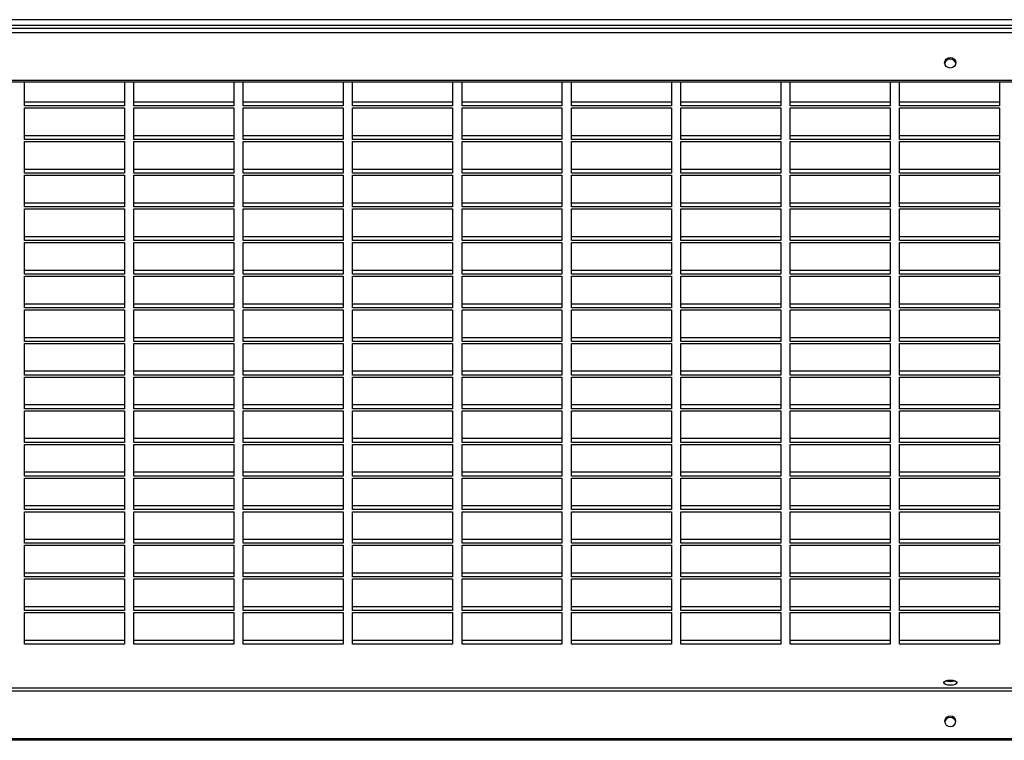
# Model space of a CAD drawing. Units: millimetres. Extents: x 300 to 13609, y 575 to 8552.
# Drawn here: x 9065 to 9430, y 6533 to 6799 of the extents above; entities that cross this region are included whole.
import ezdxf

# ---------------------------------------------------------------- set-up
doc = ezdxf.new("R2010")
doc.units = ezdxf.units.MM

msp = doc.modelspace()

# ---------------------------------------------------------------- linework, layer by layer
at = {"color": 7, "linetype": 'Continuous', "lineweight": 25}
for p, q in [((10081.29, 6799.43), (7362.4, 6799.43)), ((10081.29, 6797.26), (7362.4, 6797.26)), ((8721.52, 6794.73), (10098.18, 6794.73)), ((10097.55, 6796.19), (8722.14, 6796.19)), ((8721.52, 6776.99), (10098.18, 6776.99)), ((8721.52, 6776.42), (10098.18, 6776.42)), ((9067.1, 6767.48), (9067.1, 6776.42)), ((9104.1, 6776.42), (9104.1, 6767.48)), ((9107.6, 6767.48), (9107.6, 6776.42)), ((9144.6, 6776.42), (9144.6, 6767.48)), ((9148.1, 6767.48), (9148.1, 6776.42)), ((9185.1, 6776.42), (9185.1, 6767.48)), ((9188.6, 6767.48), (9188.6, 6776.42)), ((9225.6, 6776.42), (9225.6, 6767.48)), ((9229.1, 6767.48), (9229.1, 6776.42)), ((9266.1, 6776.42), (9266.1, 6767.48)), ((9269.6, 6767.48), (9269.6, 6776.42)), ((9306.6, 6776.42), (9306.6, 6767.48)), ((9310.1, 6767.48), (9310.1, 6776.42)), ((9347.1, 6776.42), (9347.1, 6767.48)), ((9350.6, 6767.48), (9350.6, 6776.42)), ((9387.6, 6776.42), (9387.6, 6767.48)), ((9391.1, 6767.48), (9391.1, 6776.42)), ((9428.1, 6776.42), (9428.1, 6767.48)), ((9104.1, 6768.86), (9067.1, 6768.86)), ((9144.6, 6768.86), (9107.6, 6768.86)), ((9185.1, 6768.86), (9148.1, 6768.86)), ((9225.6, 6768.86), (9188.6, 6768.86)), ((9266.1, 6768.86), (9229.1, 6768.86)), ((9306.6, 6768.86), (9269.6, 6768.86)), ((9347.1, 6768.86), (9310.1, 6768.86)), ((9387.6, 6768.86), (9350.6, 6768.86)), ((9428.1, 6768.86), (9391.1, 6768.86)), ((9104.1, 6767.48), (9067.1, 6767.48)), ((9067.1, 6766.72), (9104.1, 6766.72)), ((9067.1, 6755.02), (9067.1, 6766.72)), ((9104.1, 6766.72), (9104.1, 6755.02)), ((9144.6, 6767.48), (9107.6, 6767.48)), ((9107.6, 6766.72), (9144.6, 6766.72)), ((9107.6, 6755.02), (9107.6, 6766.72)), ((9144.6, 6766.72), (9144.6, 6755.02)), ((9185.1, 6767.48), (9148.1, 6767.48)), ((9148.1, 6766.72), (9185.1, 6766.72)), ((9148.1, 6755.02), (9148.1, 6766.72)), ((9185.1, 6766.72), (9185.1, 6755.02)), ((9225.6, 6767.48), (9188.6, 6767.48)), ((9188.6, 6766.72), (9225.6, 6766.72)), ((9188.6, 6755.02), (9188.6, 6766.72)), ((9225.6, 6766.72), (9225.6, 6755.02)), ((9266.1, 6767.48), (9229.1, 6767.48)), ((9229.1, 6766.72), (9266.1, 6766.72)), ((9229.1, 6755.02), (9229.1, 6766.72)), ((9266.1, 6766.72), (9266.1, 6755.02)), ((9306.6, 6767.48), (9269.6, 6767.48)), ((9269.6, 6766.72), (9306.6, 6766.72)), ((9269.6, 6755.02), (9269.6, 6766.72)), ((9306.6, 6766.72), (9306.6, 6755.02)), ((9347.1, 6767.48), (9310.1, 6767.48)), ((9310.1, 6766.72), (9347.1, 6766.72)), ((9310.1, 6755.02), (9310.1, 6766.72)), ((9347.1, 6766.72), (9347.1, 6755.02)), ((9387.6, 6767.48), (9350.6, 6767.48)), ((9350.6, 6766.72), (9387.6, 6766.72)), ((9350.6, 6755.02), (9350.6, 6766.72)), ((9387.6, 6766.72), (9387.6, 6755.02)), ((9428.1, 6767.48), (9391.1, 6767.48)), ((9391.1, 6766.72), (9428.1, 6766.72)), ((9391.1, 6755.02), (9391.1, 6766.72)), ((9428.1, 6766.72), (9428.1, 6755.02)), ((9104.1, 6756.4), (9067.1, 6756.4)), ((9104.1, 6755.02), (9067.1, 6755.02)), ((9067.1, 6754.26), (9104.1, 6754.26)), ((9067.1, 6742.56), (9067.1, 6754.26)), ((9104.1, 6754.26), (9104.1, 6742.56)), ((9144.6, 6756.4), (9107.6, 6756.4)), ((9144.6, 6755.02), (9107.6, 6755.02)), ((9107.6, 6754.26), (9144.6, 6754.26)), ((9107.6, 6742.56), (9107.6, 6754.26)), ((9144.6, 6754.26), (9144.6, 6742.56)), ((9185.1, 6756.4), (9148.1, 6756.4)), ((9185.1, 6755.02), (9148.1, 6755.02)), ((9148.1, 6754.26), (9185.1, 6754.26)), ((9148.1, 6742.56), (9148.1, 6754.26)), ((9185.1, 6754.26), (9185.1, 6742.56)), ((9225.6, 6756.4), (9188.6, 6756.4)), ((9225.6, 6755.02), (9188.6, 6755.02)), ((9188.6, 6754.26), (9225.6, 6754.26)), ((9188.6, 6742.56), (9188.6, 6754.26)), ((9225.6, 6754.26), (9225.6, 6742.56)), ((9266.1, 6756.4), (9229.1, 6756.4)), ((9266.1, 6755.02), (9229.1, 6755.02)), ((9229.1, 6754.26), (9266.1, 6754.26)), ((9229.1, 6742.56), (9229.1, 6754.26)), ((9266.1, 6754.26), (9266.1, 6742.56)), ((9306.6, 6756.4), (9269.6, 6756.4)), ((9306.6, 6755.02), (9269.6, 6755.02)), ((9269.6, 6754.26), (9306.6, 6754.26)), ((9269.6, 6742.56), (9269.6, 6754.26)), ((9306.6, 6754.26), (9306.6, 6742.56)), ((9347.1, 6756.4), (9310.1, 6756.4)), ((9347.1, 6755.02), (9310.1, 6755.02)), ((9310.1, 6754.26), (9347.1, 6754.26)), ((9310.1, 6742.56), (9310.1, 6754.26)), ((9347.1, 6754.26), (9347.1, 6742.56)), ((9387.6, 6756.4), (9350.6, 6756.4)), ((9387.6, 6755.02), (9350.6, 6755.02)), ((9350.6, 6754.26), (9387.6, 6754.26)), ((9350.6, 6742.56), (9350.6, 6754.26)), ((9387.6, 6754.26), (9387.6, 6742.56)), ((9428.1, 6756.4), (9391.1, 6756.4)), ((9428.1, 6755.02), (9391.1, 6755.02)), ((9391.1, 6754.26), (9428.1, 6754.26)), ((9391.1, 6742.56), (9391.1, 6754.26)), ((9428.1, 6754.26), (9428.1, 6742.56)), ((9104.1, 6743.94), (9067.1, 6743.94)), ((9144.6, 6743.94), (9107.6, 6743.94)), ((9185.1, 6743.94), (9148.1, 6743.94)), ((9225.6, 6743.94), (9188.6, 6743.94)), ((9266.1, 6743.94), (9229.1, 6743.94)), ((9306.6, 6743.94), (9269.6, 6743.94)), ((9347.1, 6743.94), (9310.1, 6743.94)), ((9387.6, 6743.94), (9350.6, 6743.94)), ((9428.1, 6743.94), (9391.1, 6743.94)), ((9104.1, 6742.56), (9067.1, 6742.56)), ((9067.1, 6741.8), (9104.1, 6741.8)), ((9067.1, 6730.09), (9067.1, 6741.8)), ((9104.1, 6741.8), (9104.1, 6730.09)), ((9144.6, 6742.56), (9107.6, 6742.56)), ((9107.6, 6741.8), (9144.6, 6741.8)), ((9107.6, 6730.09), (9107.6, 6741.8)), ((9144.6, 6741.8), (9144.6, 6730.09)), ((9185.1, 6742.56), (9148.1, 6742.56)), ((9148.1, 6741.8), (9185.1, 6741.8)), ((9148.1, 6730.09), (9148.1, 6741.8)), ((9185.1, 6741.8), (9185.1, 6730.09)), ((9225.6, 6742.56), (9188.6, 6742.56)), ((9188.6, 6741.8), (9225.6, 6741.8)), ((9188.6, 6730.09), (9188.6, 6741.8)), ((9225.6, 6741.8), (9225.6, 6730.09)), ((9266.1, 6742.56), (9229.1, 6742.56)), ((9229.1, 6741.8), (9266.1, 6741.8)), ((9229.1, 6730.09), (9229.1, 6741.8)), ((9266.1, 6741.8), (9266.1, 6730.09)), ((9306.6, 6742.56), (9269.6, 6742.56)), ((9269.6, 6741.8), (9306.6, 6741.8)), ((9269.6, 6730.09), (9269.6, 6741.8)), ((9306.6, 6741.8), (9306.6, 6730.09)), ((9347.1, 6742.56), (9310.1, 6742.56)), ((9310.1, 6741.8), (9347.1, 6741.8)), ((9310.1, 6730.09), (9310.1, 6741.8)), ((9347.1, 6741.8), (9347.1, 6730.09)), ((9387.6, 6742.56), (9350.6, 6742.56)), ((9350.6, 6741.8), (9387.6, 6741.8)), ((9350.6, 6730.09), (9350.6, 6741.8)), ((9387.6, 6741.8), (9387.6, 6730.09)), ((9428.1, 6742.56), (9391.1, 6742.56)), ((9391.1, 6741.8), (9428.1, 6741.8)), ((9391.1, 6730.09), (9391.1, 6741.8)), ((9428.1, 6741.8), (9428.1, 6730.09)), ((9104.1, 6731.48), (9067.1, 6731.48)), ((9104.1, 6730.09), (9067.1, 6730.09)), ((9067.1, 6729.34), (9104.1, 6729.34)), ((9067.1, 6717.63), (9067.1, 6729.34)), ((9104.1, 6729.34), (9104.1, 6717.63)), ((9144.6, 6731.48), (9107.6, 6731.48)), ((9144.6, 6730.09), (9107.6, 6730.09)), ((9107.6, 6729.34), (9144.6, 6729.34)), ((9107.6, 6717.63), (9107.6, 6729.34)), ((9144.6, 6729.34), (9144.6, 6717.63)), ((9185.1, 6731.48), (9148.1, 6731.48)), ((9185.1, 6730.09), (9148.1, 6730.09)), ((9148.1, 6729.34), (9185.1, 6729.34)), ((9148.1, 6717.63), (9148.1, 6729.34)), ((9185.1, 6729.34), (9185.1, 6717.63)), ((9225.6, 6731.48), (9188.6, 6731.48)), ((9225.6, 6730.09), (9188.6, 6730.09)), ((9188.6, 6729.34), (9225.6, 6729.34)), ((9188.6, 6717.63), (9188.6, 6729.34)), ((9225.6, 6729.34), (9225.6, 6717.63)), ((9266.1, 6731.48), (9229.1, 6731.48)), ((9266.1, 6730.09), (9229.1, 6730.09)), ((9229.1, 6729.34), (9266.1, 6729.34)), ((9229.1, 6717.63), (9229.1, 6729.34)), ((9266.1, 6729.34), (9266.1, 6717.63)), ((9306.6, 6731.48), (9269.6, 6731.48)), ((9306.6, 6730.09), (9269.6, 6730.09)), ((9269.6, 6729.34), (9306.6, 6729.34)), ((9269.6, 6717.63), (9269.6, 6729.34)), ((9306.6, 6729.34), (9306.6, 6717.63)), ((9347.1, 6731.48), (9310.1, 6731.48)), ((9347.1, 6730.09), (9310.1, 6730.09)), ((9310.1, 6729.34), (9347.1, 6729.34)), ((9310.1, 6717.63), (9310.1, 6729.34)), ((9347.1, 6729.34), (9347.1, 6717.63)), ((9387.6, 6731.48), (9350.6, 6731.48)), ((9387.6, 6730.09), (9350.6, 6730.09)), ((9350.6, 6729.34), (9387.6, 6729.34)), ((9350.6, 6717.63), (9350.6, 6729.34)), ((9387.6, 6729.34), (9387.6, 6717.63)), ((9428.1, 6731.48), (9391.1, 6731.48)), ((9428.1, 6730.09), (9391.1, 6730.09)), ((9391.1, 6729.34), (9428.1, 6729.34)), ((9391.1, 6717.63), (9391.1, 6729.34)), ((9428.1, 6729.34), (9428.1, 6717.63)), ((9104.1, 6719.02), (9067.1, 6719.02)), ((9144.6, 6719.02), (9107.6, 6719.02)), ((9185.1, 6719.02), (9148.1, 6719.02)), ((9225.6, 6719.02), (9188.6, 6719.02)), ((9266.1, 6719.02), (9229.1, 6719.02)), ((9306.6, 6719.02), (9269.6, 6719.02)), ((9347.1, 6719.02), (9310.1, 6719.02)), ((9387.6, 6719.02), (9350.6, 6719.02)), ((9428.1, 6719.02), (9391.1, 6719.02)), ((9104.1, 6717.63), (9067.1, 6717.63)), ((9067.1, 6716.88), (9104.1, 6716.88)), ((9067.1, 6705.17), (9067.1, 6716.88)), ((9104.1, 6716.88), (9104.1, 6705.17)), ((9144.6, 6717.63), (9107.6, 6717.63)), ((9107.6, 6716.88), (9144.6, 6716.88)), ((9107.6, 6705.17), (9107.6, 6716.88)), ((9144.6, 6716.88), (9144.6, 6705.17)), ((9185.1, 6717.63), (9148.1, 6717.63)), ((9148.1, 6716.88), (9185.1, 6716.88)), ((9148.1, 6705.17), (9148.1, 6716.88)), ((9185.1, 6716.88), (9185.1, 6705.17)), ((9225.6, 6717.63), (9188.6, 6717.63)), ((9188.6, 6716.88), (9225.6, 6716.88)), ((9188.6, 6705.17), (9188.6, 6716.88)), ((9225.6, 6716.88), (9225.6, 6705.17)), ((9266.1, 6717.63), (9229.1, 6717.63)), ((9229.1, 6716.88), (9266.1, 6716.88)), ((9229.1, 6705.17), (9229.1, 6716.88)), ((9266.1, 6716.88), (9266.1, 6705.17)), ((9306.6, 6717.63), (9269.6, 6717.63)), ((9269.6, 6716.88), (9306.6, 6716.88)), ((9269.6, 6705.17), (9269.6, 6716.88)), ((9306.6, 6716.88), (9306.6, 6705.17)), ((9347.1, 6717.63), (9310.1, 6717.63)), ((9310.1, 6716.88), (9347.1, 6716.88)), ((9310.1, 6705.17), (9310.1, 6716.88)), ((9347.1, 6716.88), (9347.1, 6705.17)), ((9387.6, 6717.63), (9350.6, 6717.63)), ((9350.6, 6716.88), (9387.6, 6716.88)), ((9350.6, 6705.17), (9350.6, 6716.88)), ((9387.6, 6716.88), (9387.6, 6705.17)), ((9428.1, 6717.63), (9391.1, 6717.63)), ((9391.1, 6716.88), (9428.1, 6716.88)), ((9391.1, 6705.17), (9391.1, 6716.88)), ((9428.1, 6716.88), (9428.1, 6705.17)), ((9104.1, 6706.56), (9067.1, 6706.56)), ((9104.1, 6705.17), (9067.1, 6705.17)), ((9067.1, 6704.42), (9104.1, 6704.42)), ((9067.1, 6692.71), (9067.1, 6704.42)), ((9104.1, 6704.42), (9104.1, 6692.71)), ((9144.6, 6706.56), (9107.6, 6706.56)), ((9144.6, 6705.17), (9107.6, 6705.17)), ((9107.6, 6704.42), (9144.6, 6704.42)), ((9107.6, 6692.71), (9107.6, 6704.42)), ((9144.6, 6704.42), (9144.6, 6692.71)), ((9185.1, 6706.56), (9148.1, 6706.56)), ((9185.1, 6705.17), (9148.1, 6705.17)), ((9148.1, 6704.42), (9185.1, 6704.42)), ((9148.1, 6692.71), (9148.1, 6704.42)), ((9185.1, 6704.42), (9185.1, 6692.71)), ((9225.6, 6706.56), (9188.6, 6706.56)), ((9225.6, 6705.17), (9188.6, 6705.17)), ((9188.6, 6704.42), (9225.6, 6704.42)), ((9188.6, 6692.71), (9188.6, 6704.42)), ((9225.6, 6704.42), (9225.6, 6692.71)), ((9266.1, 6706.56), (9229.1, 6706.56)), ((9266.1, 6705.17), (9229.1, 6705.17)), ((9229.1, 6704.42), (9266.1, 6704.42)), ((9229.1, 6692.71), (9229.1, 6704.42)), ((9266.1, 6704.42), (9266.1, 6692.71)), ((9306.6, 6706.56), (9269.6, 6706.56)), ((9306.6, 6705.17), (9269.6, 6705.17)), ((9269.6, 6704.42), (9306.6, 6704.42)), ((9269.6, 6692.71), (9269.6, 6704.42)), ((9306.6, 6704.42), (9306.6, 6692.71)), ((9347.1, 6706.56), (9310.1, 6706.56)), ((9347.1, 6705.17), (9310.1, 6705.17)), ((9310.1, 6704.42), (9347.1, 6704.42)), ((9310.1, 6692.71), (9310.1, 6704.42)), ((9347.1, 6704.42), (9347.1, 6692.71)), ((9387.6, 6706.56), (9350.6, 6706.56)), ((9387.6, 6705.17), (9350.6, 6705.17)), ((9350.6, 6704.42), (9387.6, 6704.42)), ((9350.6, 6692.71), (9350.6, 6704.42)), ((9387.6, 6704.42), (9387.6, 6692.71)), ((9428.1, 6706.56), (9391.1, 6706.56)), ((9428.1, 6705.17), (9391.1, 6705.17)), ((9391.1, 6704.42), (9428.1, 6704.42)), ((9391.1, 6692.71), (9391.1, 6704.42)), ((9428.1, 6704.42), (9428.1, 6692.71)), ((9104.1, 6694.1), (9067.1, 6694.1)), ((9104.1, 6692.71), (9067.1, 6692.71)), ((9144.6, 6694.1), (9107.6, 6694.1)), ((9144.6, 6692.71), (9107.6, 6692.71)), ((9185.1, 6694.1), (9148.1, 6694.1)), ((9185.1, 6692.71), (9148.1, 6692.71)), ((9225.6, 6694.1), (9188.6, 6694.1)), ((9225.6, 6692.71), (9188.6, 6692.71)), ((9266.1, 6694.1), (9229.1, 6694.1)), ((9266.1, 6692.71), (9229.1, 6692.71)), ((9306.6, 6694.1), (9269.6, 6694.1)), ((9306.6, 6692.71), (9269.6, 6692.71)), ((9347.1, 6694.1), (9310.1, 6694.1)), ((9347.1, 6692.71), (9310.1, 6692.71)), ((9387.6, 6694.1), (9350.6, 6694.1)), ((9387.6, 6692.71), (9350.6, 6692.71)), ((9428.1, 6694.1), (9391.1, 6694.1)), ((9428.1, 6692.71), (9391.1, 6692.71)), ((9067.1, 6691.96), (9104.1, 6691.96)), ((9067.1, 6680.25), (9067.1, 6691.96)), ((9104.1, 6691.96), (9104.1, 6680.25)), ((9107.6, 6691.96), (9144.6, 6691.96)), ((9107.6, 6680.25), (9107.6, 6691.96)), ((9144.6, 6691.96), (9144.6, 6680.25)), ((9148.1, 6691.96), (9185.1, 6691.96)), ((9148.1, 6680.25), (9148.1, 6691.96)), ((9185.1, 6691.96), (9185.1, 6680.25)), ((9188.6, 6691.96), (9225.6, 6691.96)), ((9188.6, 6680.25), (9188.6, 6691.96)), ((9225.6, 6691.96), (9225.6, 6680.25)), ((9229.1, 6691.96), (9266.1, 6691.96)), ((9229.1, 6680.25), (9229.1, 6691.96)), ((9266.1, 6691.96), (9266.1, 6680.25)), ((9269.6, 6691.96), (9306.6, 6691.96)), ((9269.6, 6680.25), (9269.6, 6691.96)), ((9306.6, 6691.96), (9306.6, 6680.25)), ((9310.1, 6691.96), (9347.1, 6691.96)), ((9310.1, 6680.25), (9310.1, 6691.96)), ((9347.1, 6691.96), (9347.1, 6680.25)), ((9350.6, 6691.96), (9387.6, 6691.96)), ((9350.6, 6680.25), (9350.6, 6691.96)), ((9387.6, 6691.96), (9387.6, 6680.25)), ((9391.1, 6691.96), (9428.1, 6691.96)), ((9391.1, 6680.25), (9391.1, 6691.96)), ((9428.1, 6691.96), (9428.1, 6680.25)), ((9104.1, 6681.64), (9067.1, 6681.64)), ((9144.6, 6681.64), (9107.6, 6681.64)), ((9185.1, 6681.64), (9148.1, 6681.64)), ((9225.6, 6681.64), (9188.6, 6681.64)), ((9266.1, 6681.64), (9229.1, 6681.64)), ((9306.6, 6681.64), (9269.6, 6681.64)), ((9347.1, 6681.64), (9310.1, 6681.64)), ((9387.6, 6681.64), (9350.6, 6681.64)), ((9428.1, 6681.64), (9391.1, 6681.64)), ((9104.1, 6680.25), (9067.1, 6680.25)), ((9067.1, 6679.5), (9104.1, 6679.5)), ((9067.1, 6667.79), (9067.1, 6679.5)), ((9104.1, 6679.5), (9104.1, 6667.79)), ((9144.6, 6680.25), (9107.6, 6680.25)), ((9107.6, 6679.5), (9144.6, 6679.5)), ((9107.6, 6667.79), (9107.6, 6679.5)), ((9144.6, 6679.5), (9144.6, 6667.79)), ((9185.1, 6680.25), (9148.1, 6680.25)), ((9148.1, 6679.5), (9185.1, 6679.5)), ((9148.1, 6667.79), (9148.1, 6679.5)), ((9185.1, 6679.5), (9185.1, 6667.79)), ((9225.6, 6680.25), (9188.6, 6680.25)), ((9188.6, 6679.5), (9225.6, 6679.5)), ((9188.6, 6667.79), (9188.6, 6679.5)), ((9225.6, 6679.5), (9225.6, 6667.79)), ((9266.1, 6680.25), (9229.1, 6680.25)), ((9229.1, 6679.5), (9266.1, 6679.5)), ((9229.1, 6667.79), (9229.1, 6679.5)), ((9266.1, 6679.5), (9266.1, 6667.79)), ((9306.6, 6680.25), (9269.6, 6680.25)), ((9269.6, 6679.5), (9306.6, 6679.5)), ((9269.6, 6667.79), (9269.6, 6679.5)), ((9306.6, 6679.5), (9306.6, 6667.79)), ((9347.1, 6680.25), (9310.1, 6680.25)), ((9310.1, 6679.5), (9347.1, 6679.5)), ((9310.1, 6667.79), (9310.1, 6679.5)), ((9347.1, 6679.5), (9347.1, 6667.79)), ((9387.6, 6680.25), (9350.6, 6680.25)), ((9350.6, 6679.5), (9387.6, 6679.5)), ((9350.6, 6667.79), (9350.6, 6679.5)), ((9387.6, 6679.5), (9387.6, 6667.79)), ((9428.1, 6680.25), (9391.1, 6680.25)), ((9391.1, 6679.5), (9428.1, 6679.5)), ((9391.1, 6667.79), (9391.1, 6679.5)), ((9428.1, 6679.5), (9428.1, 6667.79)), ((9104.1, 6669.18), (9067.1, 6669.18)), ((9104.1, 6667.79), (9067.1, 6667.79)), ((9067.1, 6667.04), (9104.1, 6667.04)), ((9067.1, 6655.33), (9067.1, 6667.04)), ((9104.1, 6667.04), (9104.1, 6655.33)), ((9144.6, 6669.18), (9107.6, 6669.18)), ((9144.6, 6667.79), (9107.6, 6667.79)), ((9107.6, 6667.04), (9144.6, 6667.04)), ((9107.6, 6655.33), (9107.6, 6667.04)), ((9144.6, 6667.04), (9144.6, 6655.33)), ((9185.1, 6669.18), (9148.1, 6669.18)), ((9185.1, 6667.79), (9148.1, 6667.79)), ((9148.1, 6667.04), (9185.1, 6667.04)), ((9148.1, 6655.33), (9148.1, 6667.04)), ((9185.1, 6667.04), (9185.1, 6655.33)), ((9225.6, 6669.18), (9188.6, 6669.18)), ((9225.6, 6667.79), (9188.6, 6667.79)), ((9188.6, 6667.04), (9225.6, 6667.04)), ((9188.6, 6655.33), (9188.6, 6667.04)), ((9225.6, 6667.04), (9225.6, 6655.33)), ((9266.1, 6669.18), (9229.1, 6669.18)), ((9266.1, 6667.79), (9229.1, 6667.79)), ((9229.1, 6667.04), (9266.1, 6667.04)), ((9229.1, 6655.33), (9229.1, 6667.04)), ((9266.1, 6667.04), (9266.1, 6655.33)), ((9306.6, 6669.18), (9269.6, 6669.18)), ((9306.6, 6667.79), (9269.6, 6667.79)), ((9269.6, 6667.04), (9306.6, 6667.04)), ((9269.6, 6655.33), (9269.6, 6667.04)), ((9306.6, 6667.04), (9306.6, 6655.33)), ((9347.1, 6669.18), (9310.1, 6669.18)), ((9347.1, 6667.79), (9310.1, 6667.79)), ((9310.1, 6667.04), (9347.1, 6667.04)), ((9310.1, 6655.33), (9310.1, 6667.04)), ((9347.1, 6667.04), (9347.1, 6655.33)), ((9387.6, 6669.18), (9350.6, 6669.18)), ((9387.6, 6667.79), (9350.6, 6667.79)), ((9350.6, 6667.04), (9387.6, 6667.04)), ((9350.6, 6655.33), (9350.6, 6667.04)), ((9387.6, 6667.04), (9387.6, 6655.33)), ((9428.1, 6669.18), (9391.1, 6669.18)), ((9428.1, 6667.79), (9391.1, 6667.79)), ((9391.1, 6667.04), (9428.1, 6667.04)), ((9391.1, 6655.33), (9391.1, 6667.04)), ((9428.1, 6667.04), (9428.1, 6655.33)), ((9104.1, 6656.72), (9067.1, 6656.72)), ((9144.6, 6656.72), (9107.6, 6656.72)), ((9185.1, 6656.72), (9148.1, 6656.72)), ((9225.6, 6656.72), (9188.6, 6656.72)), ((9266.1, 6656.72), (9229.1, 6656.72)), ((9306.6, 6656.72), (9269.6, 6656.72)), ((9347.1, 6656.72), (9310.1, 6656.72)), ((9387.6, 6656.72), (9350.6, 6656.72)), ((9428.1, 6656.72), (9391.1, 6656.72)), ((9104.1, 6655.33), (9067.1, 6655.33)), ((9067.1, 6654.58), (9104.1, 6654.58)), ((9067.1, 6642.87), (9067.1, 6654.58)), ((9104.1, 6654.58), (9104.1, 6642.87)), ((9144.6, 6655.33), (9107.6, 6655.33)), ((9107.6, 6654.58), (9144.6, 6654.58)), ((9107.6, 6642.87), (9107.6, 6654.58)), ((9144.6, 6654.58), (9144.6, 6642.87)), ((9185.1, 6655.33), (9148.1, 6655.33)), ((9148.1, 6654.58), (9185.1, 6654.58)), ((9148.1, 6642.87), (9148.1, 6654.58)), ((9185.1, 6654.58), (9185.1, 6642.87)), ((9225.6, 6655.33), (9188.6, 6655.33)), ((9188.6, 6654.58), (9225.6, 6654.58)), ((9188.6, 6642.87), (9188.6, 6654.58)), ((9225.6, 6654.58), (9225.6, 6642.87)), ((9266.1, 6655.33), (9229.1, 6655.33)), ((9229.1, 6654.58), (9266.1, 6654.58)), ((9229.1, 6642.87), (9229.1, 6654.58)), ((9266.1, 6654.58), (9266.1, 6642.87)), ((9306.6, 6655.33), (9269.6, 6655.33)), ((9269.6, 6654.58), (9306.6, 6654.58)), ((9269.6, 6642.87), (9269.6, 6654.58)), ((9306.6, 6654.58), (9306.6, 6642.87)), ((9347.1, 6655.33), (9310.1, 6655.33)), ((9310.1, 6654.58), (9347.1, 6654.58)), ((9310.1, 6642.87), (9310.1, 6654.58)), ((9347.1, 6654.58), (9347.1, 6642.87)), ((9387.6, 6655.33), (9350.6, 6655.33)), ((9350.6, 6654.58), (9387.6, 6654.58)), ((9350.6, 6642.87), (9350.6, 6654.58)), ((9387.6, 6654.58), (9387.6, 6642.87)), ((9428.1, 6655.33), (9391.1, 6655.33)), ((9391.1, 6654.58), (9428.1, 6654.58)), ((9391.1, 6642.87), (9391.1, 6654.58)), ((9428.1, 6654.58), (9428.1, 6642.87)), ((9104.1, 6644.26), (9067.1, 6644.26)), ((9104.1, 6642.87), (9067.1, 6642.87)), ((9067.1, 6642.12), (9104.1, 6642.12)), ((9067.1, 6630.41), (9067.1, 6642.12)), ((9104.1, 6642.12), (9104.1, 6630.41)), ((9144.6, 6644.26), (9107.6, 6644.26)), ((9144.6, 6642.87), (9107.6, 6642.87)), ((9107.6, 6642.12), (9144.6, 6642.12)), ((9107.6, 6630.41), (9107.6, 6642.12)), ((9144.6, 6642.12), (9144.6, 6630.41)), ((9185.1, 6644.26), (9148.1, 6644.26)), ((9185.1, 6642.87), (9148.1, 6642.87)), ((9148.1, 6642.12), (9185.1, 6642.12)), ((9148.1, 6630.41), (9148.1, 6642.12)), ((9185.1, 6642.12), (9185.1, 6630.41)), ((9225.6, 6644.26), (9188.6, 6644.26)), ((9225.6, 6642.87), (9188.6, 6642.87)), ((9188.6, 6642.12), (9225.6, 6642.12)), ((9188.6, 6630.41), (9188.6, 6642.12)), ((9225.6, 6642.12), (9225.6, 6630.41)), ((9266.1, 6644.26), (9229.1, 6644.26)), ((9266.1, 6642.87), (9229.1, 6642.87)), ((9229.1, 6642.12), (9266.1, 6642.12)), ((9229.1, 6630.41), (9229.1, 6642.12)), ((9266.1, 6642.12), (9266.1, 6630.41)), ((9306.6, 6644.26), (9269.6, 6644.26)), ((9306.6, 6642.87), (9269.6, 6642.87)), ((9269.6, 6642.12), (9306.6, 6642.12)), ((9269.6, 6630.41), (9269.6, 6642.12)), ((9306.6, 6642.12), (9306.6, 6630.41)), ((9347.1, 6644.26), (9310.1, 6644.26)), ((9347.1, 6642.87), (9310.1, 6642.87)), ((9310.1, 6642.12), (9347.1, 6642.12)), ((9310.1, 6630.41), (9310.1, 6642.12)), ((9347.1, 6642.12), (9347.1, 6630.41)), ((9387.6, 6644.26), (9350.6, 6644.26)), ((9387.6, 6642.87), (9350.6, 6642.87)), ((9350.6, 6642.12), (9387.6, 6642.12)), ((9350.6, 6630.41), (9350.6, 6642.12)), ((9387.6, 6642.12), (9387.6, 6630.41)), ((9428.1, 6644.26), (9391.1, 6644.26)), ((9428.1, 6642.87), (9391.1, 6642.87)), ((9391.1, 6642.12), (9428.1, 6642.12)), ((9391.1, 6630.41), (9391.1, 6642.12)), ((9428.1, 6642.12), (9428.1, 6630.41)), ((9104.1, 6631.8), (9067.1, 6631.8)), ((9104.1, 6630.41), (9067.1, 6630.41)), ((9144.6, 6631.8), (9107.6, 6631.8)), ((9144.6, 6630.41), (9107.6, 6630.41)), ((9185.1, 6631.8), (9148.1, 6631.8)), ((9185.1, 6630.41), (9148.1, 6630.41)), ((9225.6, 6631.8), (9188.6, 6631.8)), ((9225.6, 6630.41), (9188.6, 6630.41)), ((9266.1, 6631.8), (9229.1, 6631.8)), ((9266.1, 6630.41), (9229.1, 6630.41)), ((9306.6, 6631.8), (9269.6, 6631.8)), ((9306.6, 6630.41), (9269.6, 6630.41)), ((9347.1, 6631.8), (9310.1, 6631.8)), ((9347.1, 6630.41), (9310.1, 6630.41)), ((9387.6, 6631.8), (9350.6, 6631.8)), ((9387.6, 6630.41), (9350.6, 6630.41)), ((9428.1, 6631.8), (9391.1, 6631.8)), ((9428.1, 6630.41), (9391.1, 6630.41)), ((9067.1, 6629.66), (9104.1, 6629.66)), ((9067.1, 6617.95), (9067.1, 6629.66)), ((9104.1, 6629.66), (9104.1, 6617.95)), ((9107.6, 6629.66), (9144.6, 6629.66)), ((9107.6, 6617.95), (9107.6, 6629.66)), ((9144.6, 6629.66), (9144.6, 6617.95)), ((9148.1, 6629.66), (9185.1, 6629.66)), ((9148.1, 6617.95), (9148.1, 6629.66)), ((9185.1, 6629.66), (9185.1, 6617.95)), ((9188.6, 6629.66), (9225.6, 6629.66)), ((9188.6, 6617.95), (9188.6, 6629.66)), ((9225.6, 6629.66), (9225.6, 6617.95)), ((9229.1, 6629.66), (9266.1, 6629.66)), ((9229.1, 6617.95), (9229.1, 6629.66)), ((9266.1, 6629.66), (9266.1, 6617.95)), ((9269.6, 6629.66), (9306.6, 6629.66)), ((9269.6, 6617.95), (9269.6, 6629.66)), ((9306.6, 6629.66), (9306.6, 6617.95)), ((9310.1, 6629.66), (9347.1, 6629.66)), ((9310.1, 6617.95), (9310.1, 6629.66)), ((9347.1, 6629.66), (9347.1, 6617.95)), ((9350.6, 6629.66), (9387.6, 6629.66)), ((9350.6, 6617.95), (9350.6, 6629.66)), ((9387.6, 6629.66), (9387.6, 6617.95)), ((9391.1, 6629.66), (9428.1, 6629.66)), ((9391.1, 6617.95), (9391.1, 6629.66)), ((9428.1, 6629.66), (9428.1, 6617.95)), ((9104.1, 6619.34), (9067.1, 6619.34)), ((9144.6, 6619.34), (9107.6, 6619.34)), ((9185.1, 6619.34), (9148.1, 6619.34)), ((9225.6, 6619.34), (9188.6, 6619.34)), ((9266.1, 6619.34), (9229.1, 6619.34)), ((9306.6, 6619.34), (9269.6, 6619.34)), ((9347.1, 6619.34), (9310.1, 6619.34)), ((9387.6, 6619.34), (9350.6, 6619.34)), ((9428.1, 6619.34), (9391.1, 6619.34)), ((9104.1, 6617.95), (9067.1, 6617.95)), ((9067.1, 6617.2), (9104.1, 6617.2)), ((9067.1, 6605.49), (9067.1, 6617.2)), ((9104.1, 6617.2), (9104.1, 6605.49)), ((9144.6, 6617.95), (9107.6, 6617.95)), ((9107.6, 6617.2), (9144.6, 6617.2)), ((9107.6, 6605.49), (9107.6, 6617.2)), ((9144.6, 6617.2), (9144.6, 6605.49)), ((9185.1, 6617.95), (9148.1, 6617.95)), ((9148.1, 6617.2), (9185.1, 6617.2)), ((9148.1, 6605.49), (9148.1, 6617.2)), ((9185.1, 6617.2), (9185.1, 6605.49)), ((9225.6, 6617.95), (9188.6, 6617.95)), ((9188.6, 6617.2), (9225.6, 6617.2)), ((9188.6, 6605.49), (9188.6, 6617.2)), ((9225.6, 6617.2), (9225.6, 6605.49)), ((9266.1, 6617.95), (9229.1, 6617.95)), ((9229.1, 6617.2), (9266.1, 6617.2)), ((9229.1, 6605.49), (9229.1, 6617.2)), ((9266.1, 6617.2), (9266.1, 6605.49)), ((9306.6, 6617.95), (9269.6, 6617.95)), ((9269.6, 6617.2), (9306.6, 6617.2)), ((9269.6, 6605.49), (9269.6, 6617.2)), ((9306.6, 6617.2), (9306.6, 6605.49)), ((9347.1, 6617.95), (9310.1, 6617.95)), ((9310.1, 6617.2), (9347.1, 6617.2)), ((9310.1, 6605.49), (9310.1, 6617.2)), ((9347.1, 6617.2), (9347.1, 6605.49)), ((9387.6, 6617.95), (9350.6, 6617.95)), ((9350.6, 6617.2), (9387.6, 6617.2)), ((9350.6, 6605.49), (9350.6, 6617.2)), ((9387.6, 6617.2), (9387.6, 6605.49)), ((9428.1, 6617.95), (9391.1, 6617.95)), ((9391.1, 6617.2), (9428.1, 6617.2)), ((9391.1, 6605.49), (9391.1, 6617.2)), ((9428.1, 6617.2), (9428.1, 6605.49)), ((9104.1, 6606.88), (9067.1, 6606.88)), ((9104.1, 6605.49), (9067.1, 6605.49)), ((9144.6, 6606.88), (9107.6, 6606.88)), ((9144.6, 6605.49), (9107.6, 6605.49)), ((9185.1, 6606.88), (9148.1, 6606.88)), ((9185.1, 6605.49), (9148.1, 6605.49)), ((9225.6, 6606.88), (9188.6, 6606.88)), ((9225.6, 6605.49), (9188.6, 6605.49)), ((9266.1, 6606.88), (9229.1, 6606.88)), ((9266.1, 6605.49), (9229.1, 6605.49)), ((9306.6, 6606.88), (9269.6, 6606.88)), ((9306.6, 6605.49), (9269.6, 6605.49)), ((9347.1, 6606.88), (9310.1, 6606.88)), ((9347.1, 6605.49), (9310.1, 6605.49)), ((9387.6, 6606.88), (9350.6, 6606.88)), ((9387.6, 6605.49), (9350.6, 6605.49)), ((9428.1, 6606.88), (9391.1, 6606.88)), ((9428.1, 6605.49), (9391.1, 6605.49)), ((9067.1, 6604.74), (9104.1, 6604.74)), ((9067.1, 6593.03), (9067.1, 6604.74)), ((9104.1, 6604.74), (9104.1, 6593.03)), ((9107.6, 6604.74), (9144.6, 6604.74)), ((9107.6, 6593.03), (9107.6, 6604.74)), ((9144.6, 6604.74), (9144.6, 6593.03)), ((9148.1, 6604.74), (9185.1, 6604.74)), ((9148.1, 6593.03), (9148.1, 6604.74)), ((9185.1, 6604.74), (9185.1, 6593.03)), ((9188.6, 6604.74), (9225.6, 6604.74)), ((9188.6, 6593.03), (9188.6, 6604.74)), ((9225.6, 6604.74), (9225.6, 6593.03)), ((9229.1, 6604.74), (9266.1, 6604.74)), ((9229.1, 6593.03), (9229.1, 6604.74)), ((9266.1, 6604.74), (9266.1, 6593.03)), ((9269.6, 6604.74), (9306.6, 6604.74)), ((9269.6, 6593.03), (9269.6, 6604.74)), ((9306.6, 6604.74), (9306.6, 6593.03)), ((9310.1, 6604.74), (9347.1, 6604.74)), ((9310.1, 6593.03), (9310.1, 6604.74)), ((9347.1, 6604.74), (9347.1, 6593.03)), ((9350.6, 6604.74), (9387.6, 6604.74)), ((9350.6, 6593.03), (9350.6, 6604.74)), ((9387.6, 6604.74), (9387.6, 6593.03)), ((9391.1, 6604.74), (9428.1, 6604.74)), ((9391.1, 6593.03), (9391.1, 6604.74)), ((9428.1, 6604.74), (9428.1, 6593.03)), ((9104.1, 6594.42), (9067.1, 6594.42)), ((9144.6, 6594.42), (9107.6, 6594.42)), ((9185.1, 6594.42), (9148.1, 6594.42)), ((9225.6, 6594.42), (9188.6, 6594.42)), ((9266.1, 6594.42), (9229.1, 6594.42)), ((9306.6, 6594.42), (9269.6, 6594.42)), ((9347.1, 6594.42), (9310.1, 6594.42)), ((9387.6, 6594.42), (9350.6, 6594.42)), ((9428.1, 6594.42), (9391.1, 6594.42)), ((9104.1, 6593.03), (9067.1, 6593.03)), ((9067.1, 6592.28), (9104.1, 6592.28)), ((9067.1, 6580.57), (9067.1, 6592.28)), ((9104.1, 6592.28), (9104.1, 6580.57)), ((9144.6, 6593.03), (9107.6, 6593.03)), ((9107.6, 6592.28), (9144.6, 6592.28)), ((9107.6, 6580.57), (9107.6, 6592.28)), ((9144.6, 6592.28), (9144.6, 6580.57)), ((9185.1, 6593.03), (9148.1, 6593.03)), ((9148.1, 6592.28), (9185.1, 6592.28)), ((9148.1, 6580.57), (9148.1, 6592.28)), ((9185.1, 6592.28), (9185.1, 6580.57)), ((9225.6, 6593.03), (9188.6, 6593.03)), ((9188.6, 6592.28), (9225.6, 6592.28)), ((9188.6, 6580.57), (9188.6, 6592.28)), ((9225.6, 6592.28), (9225.6, 6580.57)), ((9266.1, 6593.03), (9229.1, 6593.03)), ((9229.1, 6592.28), (9266.1, 6592.28)), ((9229.1, 6580.57), (9229.1, 6592.28)), ((9266.1, 6592.28), (9266.1, 6580.57)), ((9306.6, 6593.03), (9269.6, 6593.03)), ((9269.6, 6592.28), (9306.6, 6592.28)), ((9269.6, 6580.57), (9269.6, 6592.28)), ((9306.6, 6592.28), (9306.6, 6580.57)), ((9347.1, 6593.03), (9310.1, 6593.03)), ((9310.1, 6592.28), (9347.1, 6592.28)), ((9310.1, 6580.57), (9310.1, 6592.28)), ((9347.1, 6592.28), (9347.1, 6580.57)), ((9387.6, 6593.03), (9350.6, 6593.03)), ((9350.6, 6592.28), (9387.6, 6592.28)), ((9350.6, 6580.57), (9350.6, 6592.28)), ((9387.6, 6592.28), (9387.6, 6580.57)), ((9428.1, 6593.03), (9391.1, 6593.03)), ((9391.1, 6592.28), (9428.1, 6592.28)), ((9391.1, 6580.57), (9391.1, 6592.28)), ((9428.1, 6592.28), (9428.1, 6580.57)), ((9104.1, 6581.96), (9067.1, 6581.96)), ((9104.1, 6580.57), (9067.1, 6580.57)), ((9067.1, 6579.82), (9104.1, 6579.82)), ((9067.1, 6568.11), (9067.1, 6579.82)), ((9104.1, 6579.82), (9104.1, 6568.11)), ((9144.6, 6581.96), (9107.6, 6581.96)), ((9144.6, 6580.57), (9107.6, 6580.57)), ((9107.6, 6579.82), (9144.6, 6579.82)), ((9107.6, 6568.11), (9107.6, 6579.82)), ((9144.6, 6579.82), (9144.6, 6568.11)), ((9185.1, 6581.96), (9148.1, 6581.96)), ((9185.1, 6580.57), (9148.1, 6580.57)), ((9148.1, 6579.82), (9185.1, 6579.82)), ((9148.1, 6568.11), (9148.1, 6579.82)), ((9185.1, 6579.82), (9185.1, 6568.11)), ((9225.6, 6581.96), (9188.6, 6581.96)), ((9225.6, 6580.57), (9188.6, 6580.57)), ((9188.6, 6579.82), (9225.6, 6579.82)), ((9188.6, 6568.11), (9188.6, 6579.82)), ((9225.6, 6579.82), (9225.6, 6568.11)), ((9266.1, 6581.96), (9229.1, 6581.96)), ((9266.1, 6580.57), (9229.1, 6580.57)), ((9229.1, 6579.82), (9266.1, 6579.82)), ((9229.1, 6568.11), (9229.1, 6579.82)), ((9266.1, 6579.82), (9266.1, 6568.11)), ((9306.6, 6581.96), (9269.6, 6581.96)), ((9306.6, 6580.57), (9269.6, 6580.57)), ((9269.6, 6579.82), (9306.6, 6579.82)), ((9269.6, 6568.11), (9269.6, 6579.82)), ((9306.6, 6579.82), (9306.6, 6568.11)), ((9347.1, 6581.96), (9310.1, 6581.96)), ((9347.1, 6580.57), (9310.1, 6580.57)), ((9310.1, 6579.82), (9347.1, 6579.82)), ((9310.1, 6568.11), (9310.1, 6579.82)), ((9347.1, 6579.82), (9347.1, 6568.11)), ((9387.6, 6581.96), (9350.6, 6581.96)), ((9387.6, 6580.57), (9350.6, 6580.57)), ((9350.6, 6579.82), (9387.6, 6579.82)), ((9350.6, 6568.11), (9350.6, 6579.82)), ((9387.6, 6579.82), (9387.6, 6568.11)), ((9428.1, 6581.96), (9391.1, 6581.96)), ((9428.1, 6580.57), (9391.1, 6580.57)), ((9391.1, 6579.82), (9428.1, 6579.82)), ((9391.1, 6568.11), (9391.1, 6579.82)), ((9428.1, 6579.82), (9428.1, 6568.11)), ((9104.1, 6569.5), (9067.1, 6569.5)), ((9144.6, 6569.5), (9107.6, 6569.5)), ((9185.1, 6569.5), (9148.1, 6569.5)), ((9225.6, 6569.5), (9188.6, 6569.5)), ((9266.1, 6569.5), (9229.1, 6569.5)), ((9306.6, 6569.5), (9269.6, 6569.5)), ((9347.1, 6569.5), (9310.1, 6569.5)), ((9387.6, 6569.5), (9350.6, 6569.5)), ((9428.1, 6569.5), (9391.1, 6569.5)), ((9104.1, 6568.11), (9067.1, 6568.11)), ((9144.6, 6568.11), (9107.6, 6568.11)), ((9185.1, 6568.11), (9148.1, 6568.11)), ((9225.6, 6568.11), (9188.6, 6568.11)), ((9266.1, 6568.11), (9229.1, 6568.11)), ((9306.6, 6568.11), (9269.6, 6568.11)), ((9347.1, 6568.11), (9310.1, 6568.11)), ((9387.6, 6568.11), (9350.6, 6568.11)), ((9428.1, 6568.11), (9391.1, 6568.11)), ((8721.52, 6550.82), (10098.18, 6550.82)), ((8722.35, 6551.91), (10097.35, 6551.91)), ((10098.18, 6533.08), (8721.52, 6533.08)), ((10098.18, 6532.51), (8721.52, 6532.51))]:
    msp.add_line(p, q, dxfattribs=at)
at = {"color": 7, "linetype": 'Continuous', "lineweight": 25, "flags": 128}
for points in [[(9409.85, 6785.41), (9410.65, 6785.27), (9411.33, 6784.85), (9411.79, 6784.21), (9411.95, 6783.47), (9411.79, 6782.73), (9411.33, 6782.1), (9410.65, 6781.67), (9409.85, 6781.53), (9409.05, 6781.67), (9408.36, 6782.1), (9407.91, 6782.73), (9407.75, 6783.47), (9407.91, 6784.21), (9408.36, 6784.85), (9409.05, 6785.27), (9409.85, 6785.41)], [(9409.85, 6554.8), (9410.81, 6554.73), (9411.62, 6554.53), (9412.16, 6554.22), (9412.35, 6553.86), (9412.16, 6553.5), (9411.62, 6553.19), (9410.81, 6552.99), (9409.85, 6552.92), (9408.89, 6552.99), (9408.08, 6553.19), (9407.54, 6553.5), (9407.35, 6553.86), (9407.54, 6554.22), (9408.08, 6554.53), (9408.89, 6554.73), (9409.85, 6554.8)], [(9409.85, 6537.61), (9410.65, 6537.76), (9411.33, 6538.18), (9411.79, 6538.81), (9411.95, 6539.56), (9411.79, 6540.3), (9411.33, 6540.93), (9410.65, 6541.35), (9409.85, 6541.5), (9409.05, 6541.35), (9408.36, 6540.93), (9407.91, 6540.3), (9407.75, 6539.56), (9407.91, 6538.81), (9408.36, 6538.18), (9409.05, 6537.76), (9409.85, 6537.61)]]:
    msp.add_lwpolyline(points, dxfattribs=at)
at = {"color": 7, "linetype": 'Continuous', "lineweight": 25}
for centre, radius, start, end in [((9409.78, 6782.8), 2.05, 88.1605, 167.5518), ((9409.92, 6782.8), 2.05, 10.5398, 91.8942), ((9409.85, 6560.03), 5.73, 252.8216, 287.1784), ((9409.78, 6538.89), 2.05, 88.1122, 169.1817), ((9409.92, 6538.89), 2.05, 10.8183, 91.8893)]:
    msp.add_arc(centre, radius, start, end, dxfattribs=at)

doc.saveas('drawing.dxf')
